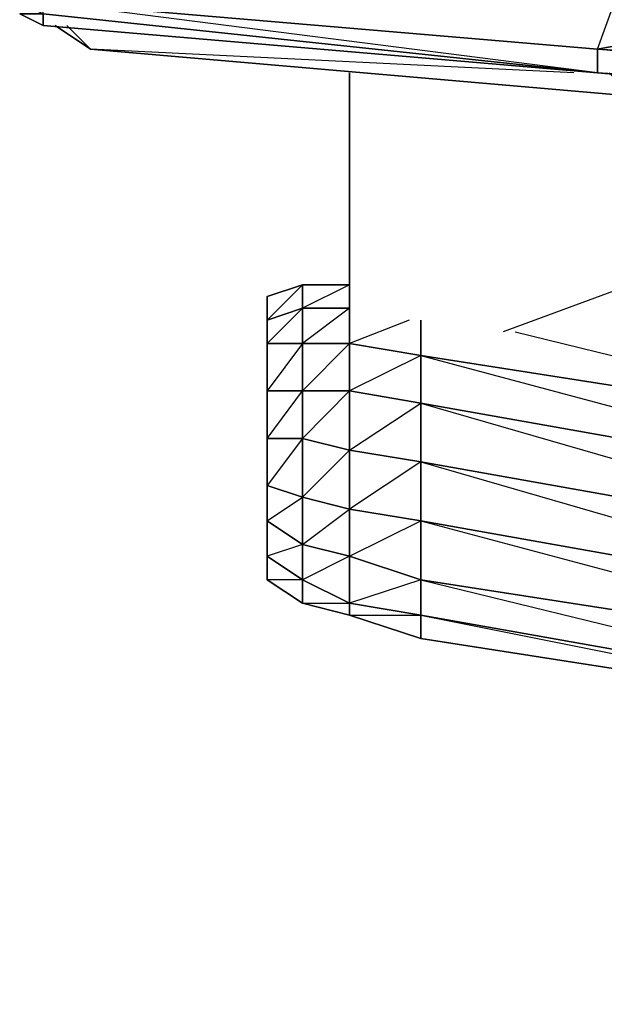
# Model space of a CAD drawing. Units: inches. Extents: x 0 to 30, y -28.5 to 0.
# Drawn here: x 0 to 2, y -28.5 to -25.2 of the extents above; entities that cross this region are included whole.
import ezdxf

# ---------------------------------------------------------------- set-up
doc = ezdxf.new("R2010")
doc.units = ezdxf.units.IN
doc.header["$MEASUREMENT"] = 0
doc.layers.get('0').update_dxf_attribs({"true_color": 0x9ad7e5})

msp = doc.modelspace()

# ---------------------------------------------------------------- linework, layer by layer
at = {"color": 13}
for points in [[(2.0031, -25.3714), (0.12, -25.1312), (2.0031, -25.2914), (2.1632, -24.8492), (2.1632, -24.569), (1.763, -24.529), (2.1632, -24.569), (1.763, -24.4889), (2.1632, -24.529), (2.1632, -24.569), (1.7229, -24.609), (1.763, -24.529), (1.5228, -24.4489)], [(3.8443, -25.4114), (3.8443, -25.4915), (2.0031, -25.3714), (2.0031, -25.2914), (3.8443, -25.4114), (3.8443, -25.4915), (5.7274, -25.6116), (5.7274, -25.5715), (3.8443, -25.4114), (5.3672, -25.0912), (3.7642, -24.9692), (5.3672, -24.8091)], [(0.12, -25.2113), (2.0031, -25.3714), (3.8443, -25.5315), (5.7274, -25.6516), (3.8443, -25.5315), (3.8443, -25.4915), (5.7274, -25.6116), (5.7274, -25.6516)], [(0.16, -25.2113), (0.2801, -25.2914), (0.2001, -25.2113)], [(2.1232, -25.4515), (0.2801, -25.2914), (2.1232, -25.4515), (2.0431, -25.3714)], [(1.9231, -25.3714), (0.2801, -25.2914), (2.1232, -25.4515)], [(3.8443, -25.4114), (3.8443, -25.4915), (2.0031, -25.2914)], [(2.0031, -25.3714), (2.0031, -25.2914)], [(3.8443, -25.5315), (2.0031, -25.3714)]]:
    msp.add_lwpolyline(points, dxfattribs=at)
for points in [[(2.1632, -24.8492), (3.7642, -24.7291), (3.7642, -24.9692), (2.0031, -25.2914), (3.8443, -25.4114), (3.7642, -24.9692)], [(2.1632, -24.8492), (3.7642, -24.9692), (2.0031, -25.2914), (0.12, -25.1312)], [(3.7642, -24.9692), (5.3672, -25.0912), (3.8443, -25.4114), (2.0031, -25.2914)], [(0.12, -25.1713), (0.12, -25.2113), (0.12, -25.1713), (0.12, -25.1312), (0.04, -25.1312), (0.12, -25.1713), (0.04, -25.1713), (0.12, -25.2113), (0.04, -25.1713)], [(2.0031, -25.3714), (0.12, -25.1713), (0.12, -25.1312), (2.0031, -25.2914)], [(0.04, -25.1713), (0.12, -25.2113)], [(0.12, -25.1713), (0.12, -25.2113), (2.0031, -25.3714)], [(0.12, -25.1713), (2.0031, -25.3714)], [(0.12, -25.2113), (2.0031, -25.3714)], [(0.2001, -25.2113), (0.2801, -25.2914), (0.16, -25.2113), (0.2801, -25.2914)], [(3.8443, -25.5315), (2.0031, -25.3714), (3.8443, -25.4915)], [(2.0031, -25.3714), (3.8443, -25.5315), (3.8443, -25.4915)]]:
    msp.add_lwpolyline(points, close=True, dxfattribs=at)
at = {"color": 61}
for points in [[(1.1607, -25.3714), (1.1607, -26.2119)], [(1.1607, -26.2119), (1.1607, -25.3714)], [(0.8805, -26.2119), (0.8805, -26.1319), (1.0006, -26.0919), (1.0006, -26.1719)], [(0.8805, -26.292), (1.0006, -26.1719), (1.0006, -26.0919), (0.8805, -26.2119), (1.0006, -26.1719), (1.0006, -26.292)], [(0.8805, -26.332), (0.8805, -26.292), (0.8805, -26.1319), (0.8805, -26.2119)], [(0.8805, -26.292), (0.8805, -26.1319)], [(0.8805, -26.332), (0.8805, -26.2119), (0.8805, -26.1319)], [(0.8805, -26.292), (0.8805, -26.2119), (1.0006, -26.1719), (1.0006, -26.292)], [(0.8805, -26.4121), (0.8805, -26.332), (0.8805, -26.2119), (0.8805, -26.292)], [(0.8805, -26.292), (0.8805, -26.2119), (0.8805, -26.4121), (0.8805, -26.494), (0.8805, -26.4121)], [(1.0006, -26.292), (1.1607, -26.292), (1.1607, -26.2119), (1.1607, -26.292)], [(1.1607, -26.292), (1.4027, -26.332), (1.4027, -26.2119), (1.4027, -26.332)], [(0.8805, -26.4521), (0.8805, -26.292), (1.0006, -26.292), (1.0006, -26.4521)], [(0.8805, -26.332), (0.8805, -26.292), (0.8805, -26.4521), (0.8805, -26.494), (0.8805, -26.4121)], [(1.0006, -26.4521), (1.0006, -26.292), (0.8805, -26.4521), (1.0006, -26.4521), (1.0006, -26.6141), (0.8805, -26.6141), (1.0006, -26.4521)], [(1.1607, -26.292), (1.1607, -26.4521), (1.0006, -26.4521), (1.0006, -26.292)], [(1.1607, -26.4521), (1.1607, -26.292), (1.0006, -26.4521), (1.1607, -26.4521), (1.1607, -26.6541), (1.0006, -26.6141), (1.1607, -26.4521)], [(1.4027, -26.332), (1.4027, -26.494), (1.1607, -26.4521), (1.1607, -26.292)], [(1.4027, -26.494), (1.4027, -26.332), (1.1607, -26.4521), (1.4027, -26.494), (1.4027, -26.6941), (1.1607, -26.6541), (1.4027, -26.494)], [(3.2039, -26.8142), (1.4027, -26.494), (1.4027, -26.332), (3.2039, -26.6141)], [(0.8805, -26.6141), (0.8805, -26.4521), (1.0006, -26.4521), (1.0006, -26.6141)], [(0.8805, -26.6141), (0.8805, -26.494), (0.8805, -26.4521)], [(0.8805, -26.4521), (0.8805, -26.6141)], [(1.1607, -26.4521), (1.1607, -26.6541), (1.0006, -26.6141), (1.0006, -26.4521)], [(1.4027, -26.494), (1.4027, -26.6941), (1.1607, -26.6541), (1.1607, -26.4521)], [(0.8805, -26.494), (0.8805, -26.6141), (0.8805, -26.6941)], [(3.2039, -27.0144), (1.4027, -26.6941), (1.4027, -26.494), (3.2039, -26.8142)], [(1.0006, -26.6141), (1.0006, -26.8142), (0.8805, -26.7742), (0.8805, -26.6141)], [(0.8805, -26.6941), (0.8805, -26.6141), (0.8805, -26.7742)], [(1.0006, -27.0944), (1.0006, -26.9743), (0.8805, -26.8943), (1.0006, -26.8142), (1.0006, -26.6141), (0.8805, -26.7742), (1.0006, -26.8142), (1.0006, -26.9743), (0.8805, -27.0144)], [(1.1607, -26.6541), (1.1607, -26.8542), (1.0006, -26.8142), (1.0006, -26.6141)], [(1.1607, -27.0144), (1.0006, -26.9743), (1.1607, -26.8542), (1.1607, -26.6541), (1.0006, -26.8142), (1.1607, -26.8542)], [(1.4027, -26.6941), (1.4027, -26.8943), (1.1607, -26.8542), (1.1607, -26.6541)], [(0.8805, -26.8142), (0.8805, -26.6941), (0.8805, -26.7742), (0.8805, -26.8943)], [(1.1607, -27.0144), (1.4027, -26.8943), (1.4027, -26.6941), (1.1607, -26.8542), (1.4027, -26.8943), (1.4027, -27.0944)], [(3.2039, -27.0144), (3.2039, -27.2145), (1.4027, -26.8943), (1.4027, -26.6941)], [(0.8805, -26.8542), (0.8805, -26.8142), (0.8805, -26.8943), (0.8805, -26.7742), (0.8805, -26.8142)], [(0.8805, -26.8943), (0.8805, -26.7742), (1.0006, -26.8142), (1.0006, -26.9743)], [(1.0006, -26.9743), (1.0006, -26.8142), (1.1607, -26.8542), (1.1607, -27.0144)], [(0.8805, -26.8943), (0.8805, -26.8542), (0.8805, -27.0144), (0.8805, -27.0944)], [(0.8805, -27.0144), (0.8805, -26.8943), (0.8805, -26.8542), (0.8805, -27.0144), (0.8805, -27.0944), (0.8805, -26.8943), (0.8805, -27.0144)], [(1.1607, -27.0144), (1.1607, -26.8542), (1.4027, -26.8943), (1.4027, -27.0944)], [(1.0006, -26.9743), (1.0006, -27.0944), (0.8805, -27.0144), (0.8805, -26.8943)], [(3.2039, -27.3746), (1.4027, -27.0944), (1.4027, -26.8943), (3.2039, -27.2145)], [(1.0006, -27.0944), (1.0006, -26.9743), (1.1607, -27.0144), (1.1607, -27.1745)], [(0.8805, -27.0944), (0.8805, -27.0144), (1.0006, -27.0944), (1.0006, -27.1745)], [(1.1607, -27.1745), (1.1607, -27.0144), (1.0006, -27.0944), (1.1607, -27.1745), (1.1607, -27.2145), (1.0006, -27.1745), (1.1607, -27.1745)], [(1.4027, -27.0944), (1.4027, -27.2145), (1.1607, -27.1745), (1.1607, -27.0144)], [(1.0006, -27.1745), (1.0006, -27.0944), (0.8805, -27.0944)], [(1.1607, -27.1745), (1.1607, -27.2145), (1.0006, -27.1745), (1.0006, -27.0944)], [(1.4027, -27.2145), (1.4027, -27.0944), (1.1607, -27.1745), (1.4027, -27.2145), (1.4027, -27.2945), (1.1607, -27.2145), (1.4027, -27.2145)], [(3.2039, -27.5347), (1.4027, -27.2145), (1.4027, -27.0944), (3.2039, -27.3746)], [(1.1607, -27.2145), (1.0006, -27.1745)], [(3.2039, -27.5747), (1.4027, -27.2945), (1.4027, -27.2145), (3.2039, -27.5347)], [(1.4027, -27.2945), (3.2039, -27.5747), (3.2039, -27.5347), (1.4027, -27.2145), (3.2039, -27.5747)]]:
    msp.add_lwpolyline(points, close=True, dxfattribs=at)
for points in [[(3.2039, -25.6916), (1.6829, -26.252)], [(1.0006, -26.292), (1.0006, -26.1719), (1.1607, -26.1719), (1.0006, -26.1719), (1.0006, -26.0919), (1.1607, -26.0919), (1.0006, -26.0919), (0.8805, -26.1319), (0.8805, -26.292)], [(1.1607, -26.0919), (1.0006, -26.0919), (0.8805, -26.1319), (1.0006, -26.0919), (1.1607, -26.0919), (1.0006, -26.1719), (1.1607, -26.1719), (1.0006, -26.292)], [(1.1607, -26.292), (1.1607, -26.2119)], [(1.3627, -26.2119), (1.1607, -26.292)], [(3.2039, -26.6141), (1.4027, -26.332), (1.4027, -26.2119)], [(1.7229, -26.252), (3.2039, -26.6141), (1.4027, -26.332), (3.2039, -26.8142), (1.4027, -26.494), (3.2039, -27.0144), (1.4027, -26.6941), (3.2039, -27.2145), (1.4027, -26.8943), (3.2039, -27.3746), (1.4027, -27.0944), (3.2039, -27.5347), (3.2039, -27.3746), (3.2039, -27.2145), (3.2039, -27.0144), (3.2039, -26.8142), (3.2039, -26.6141)], [(0.8805, -26.292), (0.8805, -26.332)], [(0.8805, -26.332), (0.8805, -26.4121), (0.8805, -26.292)], [(0.8805, -26.494), (0.8805, -26.4521), (0.8805, -26.292), (0.8805, -26.494), (0.8805, -26.6141)], [(0.8805, -26.292), (0.8805, -26.332), (0.8805, -26.4121), (0.8805, -26.494)], [(1.0006, -27.1745), (0.8805, -27.0944), (0.8805, -27.0544), (0.8805, -27.0944), (0.8805, -26.8943), (0.8805, -26.8542), (0.8805, -26.8142), (0.8805, -26.6941), (0.8805, -26.494), (0.8805, -26.6141)], [(0.8805, -26.494), (0.8805, -26.6941), (0.8805, -26.8142), (0.8805, -26.8542), (0.8805, -26.8943), (0.8805, -27.0944), (1.0006, -27.1745)], [(0.8805, -26.6141), (0.8805, -26.6941), (0.8805, -26.7742), (0.8805, -26.6141), (0.8805, -26.6941), (0.8805, -26.8142), (0.8805, -26.8943)], [(0.8805, -26.8943), (0.8805, -27.0144), (0.8805, -26.8542)], [(1.4027, -27.2945), (1.1607, -27.2145), (1.1607, -27.1745), (1.4027, -27.2145), (1.4027, -27.2945), (1.1607, -27.2145), (1.4027, -27.2945), (3.2039, -27.5747), (5.5673, -27.9368), (7.9307, -28.177), (10.2922, -28.3771), (12.6556, -28.4972), (14.979, -28.5372), (14.979, -28.4972), (14.979, -28.5372), (17.3424, -28.4972), (19.7058, -28.3771), (22.0673, -28.177), (24.4307, -27.9368), (26.7941, -27.5747), (28.5953, -27.2945)]]:
    msp.add_lwpolyline(points, dxfattribs=at)

doc.saveas('drawing.dxf')
